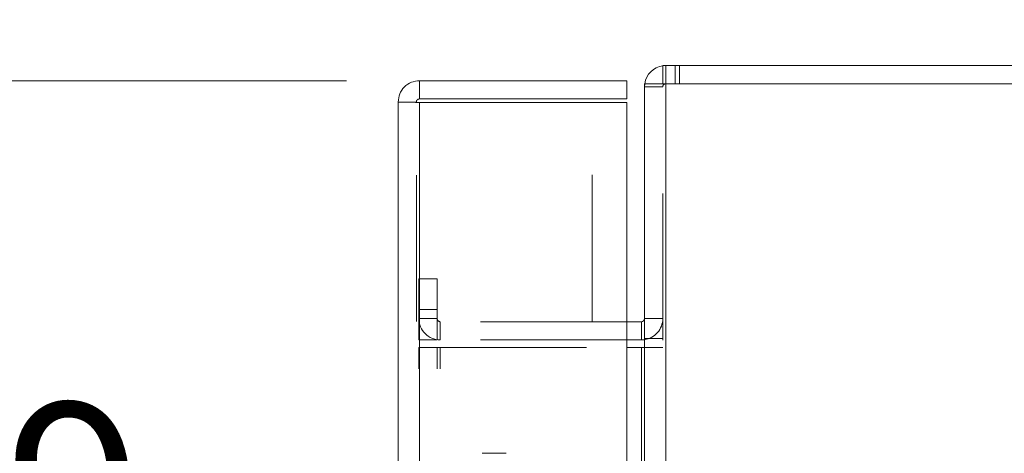
# Model space of a CAD drawing. Units: inches. Extents: x 0 to 23.4, y 0 to 16.5.
# Drawn here: x 11.5 to 12.2, y 10.7 to 11 of the extents above; entities that cross this region are included whole.
import ezdxf

# ---------------------------------------------------------------- set-up
doc = ezdxf.new("R2010")
doc.units = ezdxf.units.IN
doc.header["$MEASUREMENT"] = 0
doc.linetypes.add('HIDDEN', pattern=[0.075, 0.05, -0.025])
doc.styles.add('SLDTEXTSTYLE0', font='TXT', dxfattribs={"width": 0.75})
doc.dimstyles.new('SLDDIMSTYLE4', dxfattribs={"dimtxt": 0.125, "dimasz": 0.13, "dimexe": 0, "dimexo": 0.0625, "dimgap": 0.03125, "dimtad": 0, "dimtih": 1, "dimtoh": 1, "dimlfac": 6, "dimrnd": 1e-09, "dimzin": 12, "dimdsep": 46, "dimtxsty": 'SLDTEXTSTYLE0', "dimsah": 1, "dimcen": 0.09, "dimadec": 0, "dimazin": 3, "dimtfac": 1, "dimtmove": 0, "dimatfit": 0, "dimfxl": 1, "dimfrac": 2, "dimtolj": 1, "dimtzin": 12, "dimarcsym": 0})

# ---------------------------------------------------------------- blocks, each defined once
blk = doc.blocks.new('_D_15')
at = {"color": 7, "linetype": 'Continuous', "lineweight": 0}
for p, q in [((11.51006, 10.93461), (11.51006, 11.18461)), ((11.76803, 10.93461), (11.38506, 10.93461)), ((11.56128, 10.41895), (11.38506, 10.41895)), ((11.51006, 10.41895), (11.51006, 10.16895))]:
    blk.add_line(p, q, dxfattribs=at)
for points in [[(11.51006, 10.93461), (11.53006, 11.06461), (11.49006, 11.06461)], [(11.51006, 10.41895), (11.49006, 10.28895), (11.53006, 10.28895)]]:
    blk.add_solid(points, dxfattribs=at)
at = {"color": 7, "linetype": 'Continuous', "lineweight": 0, "insert": (11.29765, 10.71442, -0.01607), "char_height": 0.125, "attachment_point": 1, "style": 'SLDTEXTSTYLE0'}
blk.add_mtext('3.09', dxfattribs=at)

msp = doc.modelspace()

# ---------------------------------------------------------------- linework, layer by layer
at = {"color": 7, "linetype": 'Continuous', "lineweight": 15}
for p, q in [((11.98425, 10.93258), (11.98425, 10.94503)), ((11.98425, 10.94503), (13.62602, 10.94503)), ((11.81803, 10.93461), (11.81803, 10.92216)), ((11.81803, 10.93461), (11.9597, 10.93461)), ((11.9597, 10.92216), (11.9597, 10.93461)), ((11.9718, 10.93258), (11.9718, 4.95748)), ((11.9718, 10.93258), (11.98642, 10.93258)), ((13.62385, 10.93258), (11.98642, 10.93258)), ((11.98642, 10.93258), (11.98642, 4.95748)), ((11.81803, 10.92216), (11.9597, 10.92216)), ((11.80341, 4.97006), (11.80341, 10.92)), ((11.81586, 10.92), (11.80341, 10.92)), ((11.81803, 10.91981), (11.81803, 4.97025)), ((11.9597, 10.91981), (11.81803, 10.91981)), ((11.9597, 10.91981), (11.9597, 4.97025)), ((11.96964, 10.76998), (11.9597, 10.76998)), ((11.96964, 10.76998), (11.96964, 10.75753)), ((11.96964, 10.75753), (11.9597, 10.75753)), ((11.96964, 10.75753), (11.9718, 10.75769)), ((11.9597, 10.75232), (11.96964, 10.75232)), ((11.9718, 10.75232), (11.96964, 10.75232))]:
    msp.add_line(p, q, dxfattribs=at)
at = {"color": 7, "linetype": 'HIDDEN', "lineweight": 0}
for p, q in [((11.98642, 10.94503), (11.98425, 10.94487)), ((11.98642, 10.93258), (11.98642, 10.94503)), ((11.99265, 10.93258), (11.99265, 10.94503)), ((11.99576, 10.93258), (11.99576, 10.94503)), ((11.97197, 10.93258), (11.9718, 10.93041)), ((11.98425, 10.93041), (11.9718, 10.93041)), ((11.98425, 4.95748), (11.98425, 10.93258)), ((11.98642, 10.93258), (11.98642, 4.95748)), ((11.81586, 4.97006), (11.81586, 10.92)), ((11.81803, 10.91981), (11.81803, 4.97025)), ((11.93591, 4.97025), (11.93591, 10.91981)), ((11.81759, 10.7992), (11.83004, 10.7992)), ((11.81759, 10.77836), (11.81759, 10.7992)), ((11.83004, 10.7992), (11.83004, 10.77836)), ((11.83004, 10.77836), (11.81759, 10.77836)), ((11.81759, 10.75753), (11.81759, 10.77836)), ((11.83004, 10.75753), (11.83004, 10.77836)), ((11.83004, 10.77215), (11.81759, 10.77215)), ((11.8322, 10.76998), (11.8322, 10.75753)), ((11.9597, 10.76998), (11.8322, 10.76998)), ((11.96964, 10.76998), (11.96964, 10.75753)), ((11.9718, 10.77215), (11.98425, 10.77215)), ((11.83004, 10.75753), (11.81759, 10.75753)), ((11.9597, 10.75753), (11.8322, 10.75753)), ((11.9718, 10.75855), (11.98425, 10.75855)), ((11.81759, 5.13774), (11.81759, 10.75232)), ((11.81759, 10.75232), (11.83004, 10.75232)), ((11.83004, 5.13774), (11.83004, 10.75232)), ((11.8322, 10.75232), (11.83004, 10.75232)), ((11.8322, 5.13774), (11.8322, 10.75232)), ((11.8322, 10.75232), (11.9597, 10.75232)), ((11.96964, 5.13774), (11.96964, 10.75232)), ((11.9718, 10.75232), (11.98425, 10.75232)), ((11.87717, 10.68009), (11.86089, 10.68009))]:
    msp.add_line(p, q, dxfattribs=at)
at = {"color": 8, "linetype": 'Continuous', "lineweight": 15}
msp.add_line((11.96964, 10.75232), (11.96964, 10.25887), dxfattribs=at)
at = {"color": 7, "linetype": 'Continuous', "lineweight": 15}
for centre, radius, start, end in [((11.98642, 10.93041), 0.01462, 98.52452, 171.47548), ((11.96964, 10.77215), 0.00217, 270, 0)]:
    msp.add_arc(centre, radius, start, end, dxfattribs=at)
at = {"color": 7, "linetype": 'HIDDEN', "lineweight": 0}
for centre, radius, start, end in [((11.98642, 10.93041), 0.00217, 90, 180), ((11.8322, 10.77215), 0.01462, 180, 270), ((11.8322, 10.77215), 0.00217, 180, 270), ((11.96964, 10.77215), 0.01462, 278.52452, 0)]:
    msp.add_arc(centre, radius, start, end, dxfattribs=at)
at = {"color": 7, "linetype": 'Continuous', "lineweight": 15}
for points in [[(11.81803, 10.93461), (11.81611, 10.93439), (11.81228, 10.93395), (11.80745, 10.93057), (11.80407, 10.92574), (11.80363, 10.92191), (11.80341, 10.92)], [(11.81803, 10.92216), (11.81775, 10.92213), (11.81718, 10.92207), (11.81646, 10.92156), (11.81596, 10.92085), (11.8159, 10.92028), (11.81586, 10.92)], [(11.80341, 10.92), (11.80363, 10.91998), (11.80407, 10.91995), (11.80745, 10.9199), (11.81228, 10.91985), (11.81611, 10.91982), (11.81803, 10.91981)]]:
    msp.add_open_spline(points, degree=3, dxfattribs=at)

# ---------------------------------------------------------------- dimensions: what is measured, and where the dimension line sits
at = {"color": 7, "linetype": 'Continuous', "lineweight": 0}
dim = msp.add_linear_dim(base=(11.51006, 10.93461), p1=(11.61128, 10.41895), p2=(11.81803, 10.93461), angle=90, dimstyle='SLDDIMSTYLE4', dxfattribs=at)
dim.commit()
dim.dimension.update_dxf_attribs({"geometry": '_D_15', "text_midpoint": (11.51006, 10.6525), "dimtype": 160})

doc.saveas('drawing.dxf')
